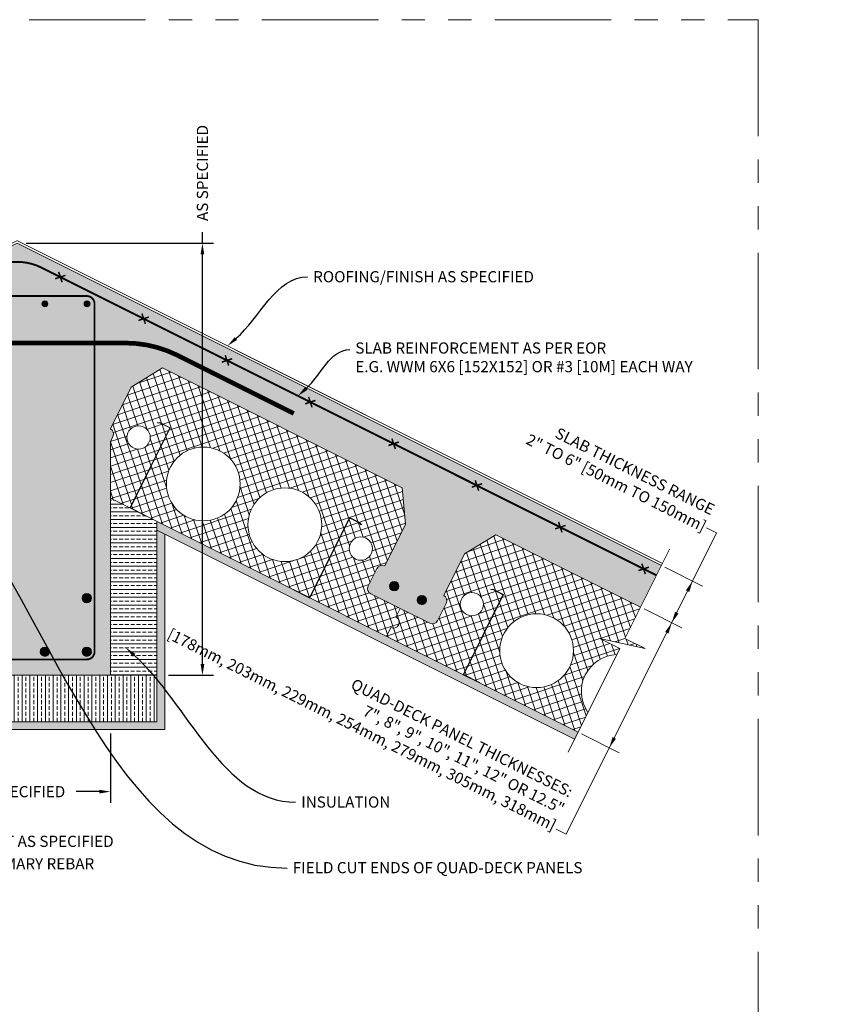
# Model space of a CAD drawing. Units: inches. Extents: x 235 to 2727, y 237 to 341.
# Drawn here: x 2038 to 2091, y 278 to 341 of the extents above; entities that cross this region are included whole.
import ezdxf
from ezdxf import colors
from ezdxf.entities.mleader import LeaderData, LeaderLine
from ezdxf.math import Vec2, Vec3

# ---------------------------------------------------------------- set-up
doc = ezdxf.new("R2010")
doc.units = ezdxf.units.IN
doc.header["$MEASUREMENT"] = 0
doc.linetypes.add('PHANTOM2', pattern=[1.25, 0.625, -0.125, 0.125, -0.125, 0.125, -0.125])
for name, color, linetype, lineweight in [('QD - Dimensions Callouts', 7, 'Continuous', 5), ('QD - Hatch', 7, 'Continuous', 0), ('QD - Object Lines', 7, 'Continuous', 18), ('QD - Object Thinner Lines', 7, 'Continuous', 9)]:
    doc.layers.add(name, color=color, linetype=linetype, lineweight=lineweight)
doc.layers.add('VP Boundary', color=7, linetype='Continuous', plot=False)
doc.styles.get("Standard").update_dxf_attribs({"font": 'arial.ttf'})
doc.dimstyles.new('Deck Details', dxfattribs={"dimscale": 4, "dimtxt": 0.18, "dimasz": 0.18, "dimexe": 0.18, "dimexo": 0.0625, "dimgap": 0.09, "dimtad": 0, "dimdec": 4, "dimzin": 3, "dimdsep": 46, "dimlunit": 4, "dimtxsty": 'Standard', "dimcen": 0.09, "dimclrt": 7, "dimadec": 0, "dimazin": 0, "dimtfac": 0.77, "dimtdec": 4, "dimtofl": 0, "dimtmove": 0, "dimatfit": 3, "dimfxl": 1, "dimtolj": 1, "dimtzin": 0, "dimarcsym": 0})
pattern_1 = [(18.434949, (-342.0712, -108.7751), (-0.15811388, 0.47434165), []), (108.434949, (-342.0712, -108.7751), (-0.47434165, -0.15811388), [])]

# ---------------------------------------------------------------- blocks, each defined once
blk = doc.blocks.new('_DotBlank')
at = {"color": 0, "linetype": 'ByBlock', "lineweight": -2}
blk.add_line((-0.5, 0), (-1, 0), dxfattribs=at)
blk.add_circle((0, 0), 0.5, dxfattribs=at)
blk = doc.blocks.new('Deck assembly thickness label')
at = {"layer": 'QD - Dimensions Callouts'}
for p, q in [((-4.907, 14.834), (-5.551, 14.512)), ((-4.907, 14.834), (4.791, -4.562)), ((-5.143, 10.845), (-2.715, 12.059)), ((-3.801, 8.162), (-1.373, 9.376)), ((0.224, 0.112), (2.652, 1.326)), ((4.791, -4.562), (4.147, -4.884))]:
    blk.add_line(p, q, dxfattribs=at)
for points in [[(-2.929, 11.147), (-3.144, 11.039), (-3.359, 11.737)], [(-2.232, 9.751), (-2.446, 9.644), (-2.017, 9.054)], [(-1.588, 8.463), (-1.802, 8.356), (-2.017, 9.054)], [(1.793, 1.702), (1.578, 1.594), (2.008, 1.004)]]:
    blk.add_solid(points, dxfattribs=at)
at = {"layer": 'QD - Dimensions Callouts', "char_height": 0.72, "rotation": 26.56505}
for s, insert, width, attachment_point in [('\\A1;\\pxqr;SLAB THICKNESS RANGE\\P2" TO 6" [50mm TO 150mm]', (-17.209, 9.352), 25.23156, 5), ('\\A1;\\pxqr;QUAD-DECK PANEL THICKNESSES:\\P7", 8", 9", 10", 11", 12" OR 12.5"\\P[178mm, 203mm, 229mm, 254mm, 279mm, 305mm, 318mm]', (-44.871, -26.139), 53.19508, 1)]:
    blk.add_mtext(s, dxfattribs=dict(at, insert=insert, width=width, attachment_point=attachment_point))
blk = doc.blocks.new('*U116')
at = {"color": 0, "lineweight": 0, "const_width": 0.1}
for points in [[(-0.25, -0.25), (0.25, 0.25)], [(-0.25, 0.25), (0.25, -0.25)]]:
    blk.add_lwpolyline(points, dxfattribs=at)
blk = doc.blocks.new('*U117')
at = {"layer": 'QD - Hatch', "color": 0, "linetype": 'ByBlock', "lineweight": -2}
for p in [(0, 0), (6, 0), (12, 0), (18, 0), (24, 0), (30, 0), (36, 0), (42, 0)]:
    blk.add_blockref('*U116', p, dxfattribs=at)
blk = doc.blocks.new('rebar single')
at = {"layer": 'QD - Hatch'}
h = blk.add_hatch(color=256, dxfattribs=at)
h.dxf.hatch_style = 1
edge = h.paths.add_edge_path()
edge.add_arc((0, 0), 0.3, 0, 360)
blk.add_circle((0, 0), 0.3, dxfattribs=at)
blk = doc.blocks.new('*D120')
at = {"layer": 'Defpoints', "color": 0, "lineweight": 0, "transparency": 16777216}
for p in [(2032.187, 295.481), (2044.187, 295.481), (2044.187, 291.491)]:
    blk.add_point(p, dxfattribs=at)
at = {"layer": 'QD - Dimensions Callouts', "color": 0, "lineweight": -2, "transparency": 16777216}
for p, q in [((2032.187, 295.231), (2032.187, 290.771)), ((2044.187, 295.231), (2044.187, 290.771)), ((2032.907, 291.491), (2034.388, 291.491)), ((2043.467, 291.491), (2041.985, 291.491))]:
    blk.add_line(p, q, dxfattribs=at)
at = {"layer": 'QD - Dimensions Callouts', "color": 0, "lineweight": 0, "transparency": 16777216}
for points in [[(2032.907, 291.611), (2032.907, 291.371), (2032.187, 291.491)], [(2043.467, 291.611), (2043.467, 291.371), (2044.187, 291.491)]]:
    blk.add_solid(points, dxfattribs=at)
at = {"layer": 'QD - Dimensions Callouts', "color": 7, "transparency": 16777216, "insert": (2038.187, 291.491), "char_height": 0.72, "attachment_point": 5}
blk.add_mtext('\\A1;AS SPECIFIED', dxfattribs=at)
blk = doc.blocks.new('*D121')
at = {"layer": 'Defpoints', "color": 0, "lineweight": 0, "transparency": 16777216}
for p in [(2038.51, 326.792), (2047.687, 298.981), (2050.115, 298.981)]:
    blk.add_point(p, dxfattribs=at)
at = {"layer": 'QD - Dimensions Callouts', "color": 0, "lineweight": -2, "transparency": 16777216}
for p, q in [((2050.115, 326.792), (2050.115, 327.512)), ((2038.76, 326.792), (2050.835, 326.792)), ((2050.115, 299.701), (2050.115, 326.072)), ((2047.937, 298.981), (2050.835, 298.981))]:
    blk.add_line(p, q, dxfattribs=at)
at = {"layer": 'QD - Dimensions Callouts', "color": 0, "lineweight": 0, "transparency": 16777216}
for points in [[(2049.995, 326.072), (2050.235, 326.072), (2050.115, 326.792)], [(2049.995, 299.701), (2050.235, 299.701), (2050.115, 298.981)]]:
    blk.add_solid(points, dxfattribs=at)
at = {"layer": 'QD - Dimensions Callouts', "color": 7, "transparency": 16777216, "insert": (2050.115, 331.31), "char_height": 0.72, "attachment_point": 5, "rotation": 90}
blk.add_mtext('\\A1;AS SPECIFIED', dxfattribs=at)
blk = doc.blocks.new('QD - joist bottom rebars')
at = {"layer": 'QD - Hatch'}
h = blk.add_hatch(color=256, dxfattribs=at)
h.dxf.hatch_style = 1
edge = h.paths.add_edge_path()
edge.add_arc((-0.994, 1.11), 0.3, 0, 360)
h = blk.add_hatch(color=256, dxfattribs=at)
h.dxf.hatch_style = 1
edge = h.paths.add_edge_path()
edge.add_arc((0.994, 1.11), 0.3, 0, 360)
for centre in [(-0.994, 1.11), (0.994, 1.11)]:
    blk.add_circle(centre, 0.3, dxfattribs=at)

msp = doc.modelspace()

# ---------------------------------------------------------------- hatches: boundary and pattern name
at = {"layer": 'QD - Hatch'}
h = msp.add_hatch(dxfattribs=at)
h.set_pattern_fill('AR-CONC', color=256, scale=0.4)
h.set_pattern_definition([(50, (0, -110), (2.8690407, -0.2510085), [0.3, -3.3]), (355, (0, -110), (-0.5550053, 3.0087685), [0.24, -2.64]), (100.45144, (0.239, -110.021), (2.3140354, 2.75776), [0.2549608, -2.8045684]), (46.1842, (0, -109.2), (4.2689653, -0.662077), [0.45, -4.95]), (96.63564, (0.3557, -109.255), (3.738648, 3.896474), [0.382441, -4.206855]), (351.18416, (0, -109.2), (3.738648, 3.896474), [0.36, -3.96]), (21, (0.4, -109.4), (2.3876282, -1.6104756), [0.3, -3.3]), (326, (0.4, -109.4), (0.9732613, 2.9006), [0.24, -2.64]), (71.45144, (0.599, -109.5342), (3.3608895, 1.2901246), [0.2549608, -2.8045684]), (37.5, (0, -110), (0.0486394, 1.3315754), [0, -2.608, 0, -2.68, 0, -2.65]), (7.5, (0, -110), (1.05227815, 1.5776468), [0, -1.528, 0, -2.548, 0, -1.01]), (327.5, (-0.892, -110), (2.13528974, -0.0902195), [0, -1, 0, -3.12, 0, -4.14]), (317.5, (-1.292, -110), (2.3327447, 0.40042), [0, -1.3, 0, -2.072, 0, -2.94])])
h.paths.add_polyline_path([(2038.18677, 326.79179), (1996.69934, 306.04808), (1998.04098, 303.3648), (2007.36641, 308.02752), (2009.37887, 306.79768), (2010.72051, 304.1144, 0.41421356), (2010.55281, 303.61128), (2011.11182, 302.49325, 0.41421356), (2011.61494, 302.32554), (2013.5156, 303.27587), (2015.41626, 304.2262, 0.41421356), (2015.58396, 304.72932), (2015.02494, 305.84735, 0.41421356), (2014.52183, 306.01505), (2013.18019, 308.69834), (2013.40379, 311.04621), (2028.83266, 318.76064), (2030.84512, 317.5308), (2032.18677, 314.84752, 0.41421356), (2032.01906, 314.34441), (2032.18677, 314.009), (2032.18677, 310.37539), (2032.18677, 298.98089), (2044.18677, 298.98089), (2044.18677, 310.37539), (2044.18677, 314.009), (2044.35447, 314.34441, 0.41421356), (2044.18677, 314.84752), (2045.52841, 317.5308), (2047.54087, 318.76064), (2062.96974, 311.04621), (2063.19334, 308.69834), (2061.8517, 306.01505, 0.41421356), (2061.34859, 305.84735), (2060.78957, 304.72932, 0.41421356), (2060.95728, 304.2262), (2062.85793, 303.27587), (2064.75859, 302.32554, 0.41421356), (2065.26171, 302.49325), (2065.82072, 303.61128, 0.41421356), (2065.65302, 304.1144), (2066.99466, 306.79768), (2069.00712, 308.02752), (2078.33255, 303.3648), (2079.67419, 306.04808)])
h = msp.add_hatch(dxfattribs=at)
h.set_pattern_fill('ANSI37', color=253, scale=4, angle=-26.5650512)
h.set_pattern_definition(pattern_1)
h.paths.add_polyline_path([(2048.04692, 314.91537), (2047.40531, 315.23618), (2047.21854, 315.25767), (2047.215, 315.22687), (2047.39634, 315.206), (2048.00533, 314.90151), (2045.43117, 309.75319), (2044.18677, 310.37539), (2044.18677, 314.009), (2044.35447, 314.34441, 0.41421356), (2044.18677, 314.84752), (2045.52841, 317.5308), (2047.54087, 318.76064), (2062.96974, 311.04621), (2063.19334, 308.69834), (2061.8517, 306.01505, 0.41421356), (2061.34859, 305.84735), (2060.78957, 304.72932, 0.41421356), (2060.95728, 304.2262), (2062.85793, 303.27587), (2062.57842, 302.71685, -1), (2062.24301, 302.04603), (2061.96351, 301.48702), (2057.02959, 303.95397), (2059.60375, 309.1023), (2060.21274, 308.7978), (2060.33824, 308.66525), (2060.36075, 308.68657), (2060.2315, 308.82308), (2059.58989, 309.14389), (2057.01573, 303.99556), (2055.98714, 304.50986), (2055.97327, 304.48213), (2046.48748, 309.22503), (2046.50135, 309.25275), (2045.47276, 309.76705)])
h.paths.add_polyline_path([(2047.79325, 311.29776, 1), (2052.54325, 311.29776, 1)], flags=16)
h.paths.add_polyline_path([(2053.04801, 308.67039, 1), (2057.79801, 308.67039, 1)], flags=16)
h.paths.add_polyline_path([(2046.75357, 314.28851, 1), (2045.25357, 314.28851, 1)], flags=16)
h.paths.add_polyline_path([(2059.56441, 307.13309, 1), (2061.06441, 307.13309, 1)], flags=16)
h = msp.add_hatch(dxfattribs=at)
h.set_pattern_fill('ANSI33', color=253, scale=2, angle=315)
h.set_pattern_definition([(0, (0, -110), (1e-16, 0.5), []), (0, (0.25, -110.25), (1e-16, 0.5), [0.25, -0.125])])
h.paths.add_polyline_path([(2047.18677, 308.87539), (2044.18677, 310.37539), (2044.18677, 298.98089), (2047.18677, 298.98089)])
h = msp.add_hatch(dxfattribs=at)
h.set_pattern_fill('AR-SAND', color=256, scale=0.24)
h.set_pattern_definition([(37.5, (0, -110), (-0.015118406, 0.462437705), [0, -0.3648, 0, -0.408, 0, -0.39]), (7.5, (0, -110), (0.42474641, 0.67731506), [0, -0.1968, 0, -0.3288, 0, -0.126]), (327.5, (-0.2952, -110), (0.74739405, 0.00135817), [0, -0.12, 0, -0.432, 0, -0.564]), (317.5, (-0.2952, -110), (0.72147039, 0.21064214), [0, -0.06, 0, -0.2832, 0, -0.324])])
h.paths.add_polyline_path([(2047.68677, 308.06637), (2047.18677, 308.31637), (2047.18677, 295.98089), (2029.18677, 295.98089), (2029.18677, 308.31637), (2028.68677, 308.06637), (2028.68677, 295.48089), (2047.68677, 295.48089)])
h.paths.add_polyline_path([(2047.18677, 308.87539), (2047.18677, 308.31637), (2074.08402, 294.86774), (2074.30763, 295.31496)])
h.paths.add_polyline_path([(2002.0659, 295.31496), (2002.28951, 294.86774), (2029.18677, 308.31637), (2029.18677, 308.87539)])
h = msp.add_hatch(dxfattribs=at)
h.set_pattern_fill('ANSI37', color=253, scale=4, angle=-26.5650512)
h.set_pattern_definition(pattern_1)
h.paths.add_polyline_path([(2066.99466, 306.79768), (2069.00712, 308.02752), (2078.33255, 303.3648), (2077.3245, 301.34871), (2078.62629, 300.69782), (2075.69814, 301.35046), (2076.99993, 300.69957), (2076.80554, 300.31078, 0.59393134), (2074.94021, 296.58012), (2074.30763, 295.31496), (2067.95374, 298.4919), (2067.9676, 298.51963), (2066.93901, 299.03392), (2069.51317, 304.18225), (2068.87156, 304.50305), (2068.6848, 304.52454), (2068.68125, 304.49375), (2068.86259, 304.47288), (2069.47158, 304.16838), (2066.89742, 299.02006), (2061.96351, 301.48702), (2062.24301, 302.04603, 1), (2062.57842, 302.71685), (2062.85793, 303.27587), (2064.75859, 302.32554, 0.41421356), (2065.26171, 302.49325), (2065.82072, 303.61128, 0.41421356), (2065.65302, 304.1144)])
h.paths.add_polyline_path([(2069.2595, 300.56464, 1), (2074.0095, 300.56464, 1)], flags=16)
h.paths.add_polyline_path([(2066.71982, 303.55538, 1), (2068.21982, 303.55538, 1)], flags=16)
h = msp.add_hatch(dxfattribs=at)
h.set_pattern_fill('ANSI33', color=253, scale=2, angle=45)
h.set_pattern_definition([(90, (0, -110), (-0.5, 0), []), (90, (0.25, -109.75), (-0.5, 0), [0.25, -0.125])])
h.paths.add_polyline_path([(2047.18677, 298.98089), (2044.18677, 298.98089), (2032.18677, 298.98089), (2029.18677, 298.98089), (2029.18677, 295.98089), (2047.18677, 295.98089)])

# ---------------------------------------------------------------- linework, layer by layer
at = {"layer": 'QD - Dimensions Callouts', "color": 0}
msp.add_lwpolyline([(2080.20153, 307.10276), (2077.3245, 301.34871), (2078.62629, 300.69782), (2075.69814, 301.35046), (2076.99993, 300.69957), (2073.67057, 294.04085)], dxfattribs=at)
at = {"layer": 'QD - Dimensions Callouts'}
msp.add_lwpolyline([(2080.20153, 307.10276), (2077.3245, 301.34871), (2078.62629, 300.69782), (2075.69814, 301.35046), (2076.99993, 300.69957), (2073.67057, 294.04085)], dxfattribs=at)
at = {"layer": 'QD - Hatch'}
for points, const_width in [([(2079.35802, 305.41575), (2039.74703, 325.22125, 0.23606798), (2036.6265, 325.22125), (1997.01551, 305.41575)], 0.125), ([(2020.37385, 315.83138), (2027.86397, 319.57644, -0.11643382), (2031.21485, 320.36747), (2045.15868, 320.36747, -0.11643382), (2048.50956, 319.57644), (2055.99968, 315.83138)], 0.3)]:
    msp.add_lwpolyline(points, format="xyb", dxfattribs=dict(at, const_width=const_width))
at = {"layer": 'QD - Hatch', "const_width": 0.12139}
msp.add_lwpolyline([(2033.70628, 300.0004), (2042.66725, 300.0004, 0.41421356), (2043.16725, 300.5004), (2043.16725, 322.88971, 0.41421356), (2042.66725, 323.38971), (2033.70628, 323.38971, 0.41421356), (2033.20628, 322.88971), (2033.20628, 300.5004, 0.41421356)], format="xyb", close=True, dxfattribs=at)
at = {"layer": 'QD - Object Lines'}
for p, q in [((2045.52841, 317.5308), (2047.54087, 318.76064)), ((2047.54087, 318.76064), (2062.96974, 311.04621)), ((2044.18677, 314.84752), (2045.52841, 317.5308)), ((2044.18677, 314.009), (2044.35447, 314.34441)), ((2044.18677, 314.009), (2044.18677, 310.37539)), ((2062.96974, 311.04621), (2063.19334, 308.69834)), ((2044.18677, 310.37539), (2074.30763, 295.31496)), ((2063.19334, 308.69834), (2061.8517, 306.01505)), ((2066.99466, 306.79768), (2069.00712, 308.02752)), ((2069.00712, 308.02752), (2078.33255, 303.3648)), ((2065.65302, 304.1144), (2066.99466, 306.79768)), ((2061.34859, 305.84735), (2060.78957, 304.72932)), ((2060.95728, 304.2262), (2062.85793, 303.27587)), ((2065.26171, 302.49325), (2065.82072, 303.61128)), ((2062.57842, 302.71685), (2062.85793, 303.27587)), ((2062.85793, 303.27587), (2062.57842, 302.71685)), ((2062.85793, 303.27587), (2064.75859, 302.32554)), ((2061.96351, 301.48702), (2062.24301, 302.04603)), ((2062.24301, 302.04603), (2061.96351, 301.48702)), ((2044.18677, 298.98089), (2047.18677, 298.98089))]:
    msp.add_line(p, q, dxfattribs=at)
for points in [[(1996.69934, 306.04808), (2038.18677, 326.79179), (2079.67419, 306.04808)], [(2044.18677, 310.37539), (2044.18677, 298.98089), (2032.18677, 298.98089), (2032.18677, 310.37539)], [(2047.18677, 308.87539), (2047.18677, 295.98089), (2029.18677, 295.98089), (2029.18677, 308.87539)]]:
    msp.add_lwpolyline(points, dxfattribs=at)
for centre, radius in [((2046.00357, 314.28851), 0.75), ((2050.16825, 311.29776), 2.375), ((2055.42301, 308.67039), 2.375), ((2060.31441, 307.13309), 0.75), ((2067.46982, 303.55538), 0.75), ((2071.6345, 300.56464), 2.375)]:
    msp.add_circle(centre, radius, dxfattribs=at)
for centre, radius, start, end in [((2044.01906, 314.51211), 0.375, 333.4349488, 63.4349488), ((2061.684, 305.67964), 0.375, 63.4349488, 153.4349488), ((2061.12498, 304.56161), 0.375, 153.4349488, 243.4349488), ((2065.48531, 303.77899), 0.375, 333.4349488, 63.4349488), ((2062.41072, 302.38144), 0.375, 243.4349488, 63.4349488), ((2062.41072, 302.38144), 0.375, 243.4349488, 63.4349488), ((2064.9263, 302.66095), 0.375, 243.4349488, 333.4349488), ((2076.88926, 297.93726), 2.375, 92.0201414, 214.8497563)]:
    msp.add_arc(centre, radius, start, end, dxfattribs=at)
at = {"layer": 'QD - Object Thinner Lines'}
msp.add_lwpolyline([(2079.73881, 306.17732, 0.05, 0.05, 0), (2038.18677, 326.95335, 0.05, 0.05, 0), (1996.63472, 306.17732, 0, 0, 0)], format="xyseb", dxfattribs=at)
for points in [[(2047.215, 315.22687), (2047.39634, 315.206), (2048.00533, 314.90151), (2045.43117, 309.75319), (2046.48748, 309.22503), (2046.50135, 309.25275), (2045.47276, 309.76705), (2048.04692, 314.91537), (2047.40531, 315.23618), (2047.21854, 315.25767)], [(2060.33824, 308.66525), (2060.21274, 308.7978), (2059.60375, 309.1023), (2057.02959, 303.95397), (2055.97327, 304.48213), (2055.98714, 304.50986), (2057.01573, 303.99556), (2059.58989, 309.14389), (2060.2315, 308.82308), (2060.36075, 308.68657)], [(2068.68125, 304.49375), (2068.86259, 304.47288), (2069.47158, 304.16838), (2066.89742, 299.02006), (2067.95374, 298.4919), (2067.9676, 298.51963), (2066.93901, 299.03392), (2069.51317, 304.18225), (2068.87156, 304.50305), (2068.6848, 304.52454)]]:
    msp.add_lwpolyline(points, close=True, dxfattribs=at)
for points in [[(2047.68677, 308.06637), (2047.68677, 295.48089), (2028.68677, 295.48089), (2028.68677, 308.06637)], [(2047.18677, 308.31637), (2074.08402, 294.86774)]]:
    msp.add_lwpolyline(points, dxfattribs=at)
at = {"layer": 'VP Boundary', "color": 254, "linetype": 'PHANTOM2', "lineweight": 0, "ltscale": 12}
msp.add_lwpolyline([(1993.94665, 341.17849), (2085.90067, 341.17849), (2085.90067, 237.23007), (1993.94665, 237.23007)], close=True, dxfattribs=at)

# ---------------------------------------------------------------- block references
at = {"layer": 'QD - Hatch', "xscale": -1, "rotation": 333.4349488229193}
msp.add_blockref('*U117', (2078.52862, 305.83046), dxfattribs=at)
at = {"layer": 'QD - Hatch', "color": 0, "xscale": -1, "rotation": 333.4349488229201}
msp.add_blockref('QD - joist bottom rebars', (2062.85793, 303.27587), dxfattribs=at)
at = {"layer": 'QD - Object Lines', "color": 0, "xscale": -0.6374971678202996, "yscale": 0.6374971678202996, "zscale": 0.6374971678202996, "rotation": 180}
for p in [(2039.97068, 322.88971), (2042.68394, 322.88971)]:
    msp.add_blockref('rebar single', p, dxfattribs=at)
at = {"layer": 'QD - Object Lines', "rotation": 306.869897645844}
msp.add_blockref('Deck assembly thickness label', (2074.30763, 295.31496), dxfattribs=at)
at = {"layer": 'QD - Object Lines', "color": 0}
for p in [(2042.66725, 303.94811), (2039.97068, 300.5004), (2042.66725, 300.5004)]:
    msp.add_blockref('rebar single', p, dxfattribs=at)

# ---------------------------------------------------------------- dimensions: what is measured, and where the dimension line sits
at = {"layer": 'QD - Dimensions Callouts'}
dim = msp.add_linear_dim(base=(2050.11467, 298.98089), p1=(2038.50987, 326.79179), p2=(2047.68677, 298.98089), angle=90, text='AS SPECIFIED', dimstyle='Deck Details', dxfattribs=at)
dim.commit()
dim.dimension.update_dxf_attribs({"geometry": '*D121', "text_midpoint": (2050.11467, 331.31046), "dimtype": 160})
dim = msp.add_linear_dim(base=(2044.18677, 291.49073), p1=(2032.18677, 295.48089), p2=(2044.18677, 295.48089), text='AS SPECIFIED', dimstyle='Deck Details', dxfattribs=at)
dim.commit()
dim.dimension.update_dxf_attribs({"geometry": '*D120', "text_midpoint": (2038.18677, 291.49073)})

# ---------------------------------------------------------------- leaders
ml = msp.add_multileader_mtext('Standard', dxfattribs=at)
ml.set_content('\\A1;CONCRETE COMPRESSIVE STRENGTH AS SPECIFIED\\PMAX. {\\H0.7x;\\S3/8;\\H1.4286x;" [10mm] AGGREGATE AND  }3" [75mm] SLUMP{\\H1x; \\POR AS PER EOR}', color=7)
ml.set_leader_properties(color=256)
ml.build(insert=Vec2(0, 0))
ml.multileader.update_dxf_attribs({"leader_type": 2, "text_right_attachment_type": 3, "dogleg_length": 0.36, "arrow_head_size": 0.72, "scale": 4})
ctx = ml.context
ctx.base_point, ctx.scale, ctx.char_height, ctx.arrow_head_size, ctx.landing_gap_size, ctx.plane_origin = Vec3(2100.50665, 334.18077), 4, 0.72, 0.72, 0.36, Vec3(2127.97796, 332.36298)
ctx.right_attachment, ctx.text_align_type = 3, 2
notes = []
notes.append((ctx, [(0, (1, 1, 0), (2128.88624, 331.51757), (-1, 0), 1.44, [(0, [(2135.88281, 324.25991)], 0, [])])]))
ctx.mtext.insert, ctx.mtext.width, ctx.mtext.alignment, ctx.mtext.flow_direction = Vec3(2127.08624, 334.54691), 50.3338185, 3, 5
ml = msp.add_multileader_mtext('Standard', dxfattribs=at)
ml.set_content('\\A1;CONCRETE COMPRESSIVE STRENGTH AS SPECIFIED\\PMAX. {\\H0.7x;\\S3/8;\\H1.4286x;" [10mm] AGGREGATE AND  }3" [75mm] SLUMP{\\H1x; \\POR AS PER EOR}', color=7)
ml.set_leader_properties(color=256)
ml.build(insert=Vec2(0, 0))
ml.multileader.update_dxf_attribs({"leader_type": 2, "text_right_attachment_type": 3, "dogleg_length": 0.36, "arrow_head_size": 0.72, "scale": 4})
ctx = ml.context
ctx.base_point, ctx.scale, ctx.char_height, ctx.arrow_head_size, ctx.landing_gap_size, ctx.plane_origin = Vec3(2198.2078, 334.18077), 4, 0.72, 0.72, 0.36, Vec3(2225.67911, 332.36298)
ctx.right_attachment, ctx.text_align_type = 3, 2
notes.append((ctx, [(0, (1, 1, 0), (2226.58739, 331.51757), (-1, 0), 1.44, [(0, [(2233.58396, 324.25991)], 0, [])])]))
ctx.mtext.insert, ctx.mtext.width, ctx.mtext.alignment, ctx.mtext.flow_direction = Vec3(2224.78739, 334.54691), 50.3338185, 3, 5
ml = msp.add_multileader_mtext('Standard', dxfattribs=at)
ml.set_content('NEGATIVE MOMENT REINFORCEMENT AS SPECIFIED \\PAT PANEL ENDS 24" [610mm] O/C \\PCOINCIDING W/ QUAD-DECK CONCRETE JOISTS', color=7)
ml.set_leader_properties(color=256)
ml.build(insert=Vec2(0, 0))
ml.multileader.update_dxf_attribs({"leader_type": 2, "text_right_attachment_type": 3, "dogleg_length": 0.36, "arrow_head_size": 0.72, "scale": 4})
ctx = ml.context
ctx.base_point, ctx.scale, ctx.char_height, ctx.arrow_head_size, ctx.landing_gap_size, ctx.plane_origin = Vec3(2098.49285, 328.64457), 4, 0.72, 0.72, 0.36, Vec3(2129.87474, 320.57827)
ctx.right_attachment, ctx.text_align_type = 3, 2
notes.append((ctx, [(0, (1, 1, 0), (2126.62099, 326.20626), (-1, 0), 1.44, [(0, [(2129.88431, 322.43418)], 0, [])])]))
ctx.mtext.insert, ctx.mtext.width, ctx.mtext.alignment, ctx.mtext.flow_direction = Vec3(2124.82099, 329.03256), 50.3338185, 3, 5
ml = msp.add_multileader_mtext('Standard', dxfattribs=at)
ml.set_content('(IN COLDER CLIMATES)\\PCOVER ENDS OF METAL STRIPS \\PWITH AT LEAST 2" [50mm] INSULATION ', color=7)
ml.set_leader_properties(color=256)
ml.build(insert=Vec2(0, 0))
ml.multileader.update_dxf_attribs({"leader_type": 2, "text_right_attachment_type": 3, "dogleg_length": 0.36, "arrow_head_size": 0.72, "scale": 4})
ctx = ml.context
ctx.base_point, ctx.scale, ctx.char_height, ctx.arrow_head_size, ctx.landing_gap_size, ctx.plane_origin = Vec3(1957.32771, 327.56353), 4, 0.72, 0.72, 0.36, Vec3(1931.48351, 305.35945)
ctx.right_attachment = 3
notes.append((ctx, [(1, (1, 1, 0), (1955.88771, 327.56353), (1, 0), 1.44, [(1, [(1947.3929, 315.5428)], 0, [])])]))
ctx.mtext.insert, ctx.mtext.width, ctx.mtext.flow_direction = Vec3(1957.68771, 328.02348), 39.4601609, 5
ml = msp.add_multileader_mtext('Standard', dxfattribs=at)
ml.set_content('\\A1;CONCRETE BEAM REINFORCEMENT AS SPECIFIED', color=7)
ml.set_leader_properties(color=256)
ml.build(insert=Vec2(0, 0))
ml.multileader.update_dxf_attribs({"leader_type": 2, "text_right_attachment_type": 3, "dogleg_length": 0.36, "arrow_head_size": 0.72, "scale": 4})
ctx = ml.context
ctx.base_point, ctx.scale, ctx.char_height, ctx.arrow_head_size, ctx.landing_gap_size, ctx.plane_origin = Vec3(2194.37869, 327.81867), 4, 0.72, 0.72, 0.36, Vec3(2228.59901, 319.63319)
ctx.right_attachment, ctx.text_align_type = 3, 2
notes.append((ctx, [(0, (1, 1, 0), (2221.47201, 327.8059), (-1, 0), 1.44, [(0, [(2228.60858, 321.4891)], 0, [])])]))
ctx.mtext.insert, ctx.mtext.width, ctx.mtext.alignment, ctx.mtext.flow_direction = Vec3(2219.67201, 328.18481), 50.3338185, 3, 5
ml = msp.add_multileader_mtext('Standard', dxfattribs=at)
ml.set_content('\\A1;NEGATIVE MOMENT REINFORCEMENT \\P{\\A0;WITH STD. HOOKS }AS SPECIFIED', color=7)
ml.set_leader_properties(color=256)
ml.build(insert=Vec2(0, 0))
ml.multileader.update_dxf_attribs({"leader_type": 2, "text_right_attachment_type": 3, "dogleg_length": 0.36, "arrow_head_size": 0.72, "scale": 4})
ctx = ml.context
ctx.base_point, ctx.scale, ctx.char_height, ctx.arrow_head_size, ctx.landing_gap_size, ctx.plane_origin = Vec3(2199.05173, 324.57406), 4, 0.72, 0.72, 0.36, Vec3(2223.2567, 317.72052)
ctx.right_attachment, ctx.text_align_type = 3, 2
notes.append((ctx, [(0, (1, 1, 0), (2220.00295, 323.34852), (-1, 0), 1.44, [(0, [(2223.26627, 319.57644)], 0, [])])]))
ctx.mtext.insert, ctx.mtext.width, ctx.mtext.alignment, ctx.mtext.flow_direction = Vec3(2218.20295, 324.94019), 50.3338185, 3, 5
ml = msp.add_multileader_mtext('Standard', dxfattribs=at)
ml.set_content('ROOFING/FINISH AS SPECIFIED', color=7)
ml.set_leader_properties(color=256)
ml.build(insert=Vec2(0, 0))
ml.multileader.update_dxf_attribs({"leader_type": 2, "text_right_attachment_type": 3, "dogleg_length": 0.36, "arrow_head_size": 0.72, "scale": 4})
ctx = ml.context
ctx.base_point, ctx.scale, ctx.char_height, ctx.arrow_head_size, ctx.landing_gap_size, ctx.plane_origin = Vec3(2056.88594, 324.62862), 4, 0.72, 0.72, 0.36, Vec3(2049.68366, 320.48529)
ctx.right_attachment = 3
notes.append((ctx, [(0, (1, 1, 0), (2055.44594, 324.62862), (1, 0), 1.44, [(0, [(2051.7284, 320.18526)], 0, [])])]))
ctx.mtext.insert, ctx.mtext.flow_direction = Vec3(2057.24594, 324.99476), 5
ml = msp.add_multileader_mtext('Standard', dxfattribs=at)
ml.set_content('\\A1;CONCRETE BEAM REINFORCEMENT AS SPECIFIED', color=7)
ml.set_leader_properties(color=256)
ml.build(insert=Vec2(0, 0))
ml.multileader.update_dxf_attribs({"leader_type": 2, "text_right_attachment_type": 3, "dogleg_length": 0.36, "arrow_head_size": 0.72, "scale": 4})
ctx = ml.context
ctx.base_point, ctx.scale, ctx.char_height, ctx.arrow_head_size, ctx.landing_gap_size, ctx.plane_origin = Vec3(2096.67755, 323.15485), 4, 0.72, 0.72, 0.36, Vec3(2130.89786, 316.144)
ctx.right_attachment, ctx.text_align_type = 3, 2
notes.append((ctx, [(0, (1, 1, 0), (2123.77086, 323.14208), (-1, 0), 1.44, [(0, [(2130.90743, 317.16668)], 0, [])])]))
ctx.mtext.insert, ctx.mtext.width, ctx.mtext.alignment, ctx.mtext.flow_direction = Vec3(2121.97086, 323.52099), 50.3338185, 3, 5
ml = msp.add_multileader_mtext('Standard', dxfattribs=at)
ml.set_content('SLAB REINFORCEMENT AS PER EOR \\PE.G. WWM 6X6 [152X152] OR #3 [10M] EACH WAY ', color=7)
ml.set_leader_properties(color=256)
ml.build(insert=Vec2(0, 0))
ml.multileader.update_dxf_attribs({"leader_type": 2, "text_right_attachment_type": 3, "dogleg_length": 0.36, "arrow_head_size": 0.72, "scale": 4})
ctx = ml.context
ctx.base_point, ctx.scale, ctx.char_height, ctx.arrow_head_size, ctx.landing_gap_size, ctx.plane_origin = Vec3(1961.89876, 319.9465), 4, 0.72, 0.72, 0.36, Vec3(1953.63134, 318.23811)
ctx.right_attachment = 3
notes.append((ctx, [(0, (1, 1, 0), (1960.45876, 319.9465), (1, 0), 1.44, [(0, [(1958.56379, 316.96229)], 0, [])])]))
ctx.mtext.insert, ctx.mtext.width, ctx.mtext.flow_direction = Vec3(1962.25876, 320.40645), 50.3338185, 5
ml = msp.add_multileader_mtext('Standard', dxfattribs=at)
ml.set_content('SLAB REINFORCEMENT AS PER EOR \\PE.G. WWM 6X6 [152X152] OR #3 [10M] EACH WAY ', color=7)
ml.set_leader_properties(color=256)
ml.build(insert=Vec2(0, 0))
ml.multileader.update_dxf_attribs({"leader_type": 2, "text_right_attachment_type": 3, "dogleg_length": 0.36, "arrow_head_size": 0.72, "scale": 4})
ctx = ml.context
ctx.base_point, ctx.scale, ctx.char_height, ctx.arrow_head_size, ctx.landing_gap_size, ctx.plane_origin = Vec3(2059.59991, 319.9465), 4, 0.72, 0.72, 0.36, Vec3(2051.33248, 318.23811)
ctx.right_attachment = 3
notes.append((ctx, [(0, (1, 1, 0), (2058.15991, 319.9465), (1, 0), 1.44, [(0, [(2056.26494, 316.96229)], 0, [])])]))
ctx.mtext.insert, ctx.mtext.width, ctx.mtext.flow_direction = Vec3(2059.95991, 320.40645), 50.3338185, 5
ml = msp.add_multileader_mtext('Standard', dxfattribs=at)
ml.set_content('FIELD CUT ENDS OF QUAD-DECK PANELS', color=7)
ml.set_leader_properties(color=256)
ml.build(insert=Vec2(0, 0))
ml.multileader.update_dxf_attribs({"leader_type": 2, "text_right_attachment_type": 3, "dogleg_length": 0.36, "arrow_head_size": 0.72, "scale": 4})
ctx = ml.context
ctx.base_point, ctx.scale, ctx.char_height, ctx.arrow_head_size, ctx.landing_gap_size, ctx.plane_origin = Vec3(2055.57449, 286.57055), 4, 0.72, 0.72, 0.36, Vec3(2040.05098, 300.5786)
ctx.right_attachment = 3
notes.append((ctx, [(1, (1, 1, 0), (2054.13449, 286.57055), (1, 0), 1.44, [(0, [(2032.18677, 313.23585)], 0, [])])]))
ctx.mtext.insert, ctx.mtext.width, ctx.mtext.flow_direction = Vec3(2055.93449, 286.95855), 37.4398954, 5
ml = msp.add_multileader_mtext('Standard', dxfattribs=at)
ml.set_content('QUAD-DECK CONCRETE JOIST REINFORCEMENT AS SPECIFIED\\P{\\A1;MIN. \\H0.7x;\\S3/4;\\H1.4286x;" [20mm] CONCRETE COVER FOR ALL PRIMARY REBAR\\POR AS PER EOR}', color=7)
ml.set_leader_properties(color=256)
ml.set_arrow_properties(name='DOTBLANK')
ml.build(insert=Vec2(0, 0))
ml.multileader.update_dxf_attribs({"leader_type": 2, "text_right_attachment_type": 3, "dogleg_length": 0.36, "arrow_head_size": 1.08, "scale": 4})
ctx = ml.context
ctx.base_point, ctx.scale, ctx.char_height, ctx.arrow_head_size, ctx.landing_gap_size, ctx.plane_origin = Vec3(2015.6521, 288.28726), 4, 0.72, 1.08, 0.36, Vec3(2017.12984, 300.80071)
ctx.right_attachment = 3
notes.append((ctx, [(0, (1, 1, 0), (2014.2121, 288.28726), (1, 0), 1.44, [(1, [(2012.1299, 303.8244), (2013.90819, 304.71354)], 0, [])])]))
ctx.mtext.insert, ctx.mtext.rotation, ctx.mtext.width, ctx.mtext.defined_height, ctx.mtext.flow_direction = Vec3(2016.0121, 288.6534), 6.28318531, 35.5079416, 3.15543, 5
ml = msp.add_multileader_mtext('Standard', dxfattribs=at)
ml.set_content('QUAD-DECK CONCRETE JOIST REINFORCEMENT AS SPECIFIED\\PBEND INTO OPPOSING SLAB AS SHOWN\\P{\\A1;MIN. \\H0.7x;\\S3/4;\\H1.4286x;" [20mm] CONCRETE COVER FOR ALL PRIMARY REBAR\\POR AS PER EOR}', color=7)
ml.set_leader_properties(color=256)
ml.build(insert=Vec2(0, 0))
ml.multileader.update_dxf_attribs({"leader_type": 2, "text_right_attachment_type": 3, "dogleg_length": 0.36, "arrow_head_size": 0.72, "scale": 4})
ctx = ml.context
ctx.base_point, ctx.scale, ctx.char_height, ctx.arrow_head_size, ctx.landing_gap_size, ctx.plane_origin = Vec3(1917.95095, 288.28726), 4, 0.72, 0.72, 0.36, Vec3(1916.14225, 306.21314)
ctx.right_attachment = 3
notes.append((ctx, [(0, (1, 1, 0), (1916.51095, 288.28726), (1, 0), 1.44, [(0, [(1918.23628, 305.55126)], 0, [])])]))
ctx.mtext.insert, ctx.mtext.width, ctx.mtext.flow_direction = Vec3(1918.31095, 288.6534), 35.9454939, 5
ml = msp.add_multileader_mtext('Standard', dxfattribs=at)
ml.set_content('INSULATION', color=7)
ml.set_leader_properties(color=256)
ml.build(insert=Vec2(0, 0))
ml.multileader.update_dxf_attribs({"leader_type": 2, "text_right_attachment_type": 3, "dogleg_length": 0.36, "arrow_head_size": 0.72, "scale": 4})
ctx = ml.context
ctx.base_point, ctx.scale, ctx.char_height, ctx.arrow_head_size, ctx.landing_gap_size, ctx.plane_origin = Vec3(2056.11924, 290.815), 4, 0.72, 0.72, 0.36, Vec3(2045.17794, 300.75726)
ctx.right_attachment = 3
notes.append((ctx, [(0, (1, 1, 0), (2054.67924, 290.815), (1, 0), 1.44, [(0, [(2045.17794, 300.75726)], 0, [])])]))
ctx.mtext.insert, ctx.mtext.flow_direction = Vec3(2056.47924, 291.18114), 5
ml = msp.add_multileader_mtext('Standard', dxfattribs=at)
ml.set_content('FASTEN CEILING FINISH TO QUAD-DECK INTEGRATED \\PMETAL FURRING SPACED @ 12" [305mm] O/C', color=7)
ml.set_leader_properties(color=256)
ml.build(insert=Vec2(0, 0))
ml.multileader.update_dxf_attribs({"leader_type": 2, "text_right_attachment_type": 3, "dogleg_length": 0.36, "arrow_head_size": 0.72, "scale": 4})
ctx = ml.context
ctx.base_point, ctx.scale, ctx.char_height, ctx.arrow_head_size, ctx.landing_gap_size, ctx.plane_origin = Vec3(1909.85895, 281.87192), 4, 0.72, 0.72, 0.36, Vec3(1908.54699, 298.06877)
ctx.right_attachment = 3
notes.append((ctx, [(1, (1, 1, 0), (1908.41895, 281.87192), (1, 0), 1.44, [(0, [(1909.28231, 297.21472)], 0, [])])]))
ctx.mtext.insert, ctx.mtext.width, ctx.mtext.flow_direction = Vec3(1910.21895, 282.33776), 39.4601609, 5
ml = msp.add_multileader_mtext('Standard', dxfattribs=at)
ml.set_content('FASTEN CEILING FINISH TO QUAD-DECK INTEGRATED \\PMETAL FURRING SPACED @ 12" [305mm] O/C', color=7)
ml.set_leader_properties(color=256)
ml.build(insert=Vec2(0, 0))
ml.multileader.update_dxf_attribs({"leader_type": 2, "text_right_attachment_type": 3, "dogleg_length": 0.36, "arrow_head_size": 0.72, "scale": 4})
ctx = ml.context
ctx.base_point, ctx.scale, ctx.char_height, ctx.arrow_head_size, ctx.landing_gap_size, ctx.plane_origin = Vec3(2007.5601, 281.87192), 4, 0.72, 0.72, 0.36, Vec3(2006.24814, 298.06877)
ctx.right_attachment = 3
notes.append((ctx, [(1, (1, 1, 0), (2006.1201, 281.87192), (1, 0), 1.44, [(0, [(2006.98346, 297.21472)], 0, [])])]))
ctx.mtext.insert, ctx.mtext.width, ctx.mtext.flow_direction = Vec3(2007.9201, 282.33776), 39.4601609, 5
ml = msp.add_multileader_mtext('Standard', dxfattribs=at)
ml.set_content('HORIZONTAL WALL REINFORCEMENT AS SPECIFIED', color=7)
ml.set_leader_properties(color=256)
ml.set_arrow_properties(name='DOTBLANK')
ml.build(insert=Vec2(0, 0))
ml.multileader.update_dxf_attribs({"leader_type": 2, "text_right_attachment_type": 3, "dogleg_length": 0.36, "arrow_head_size": 1.08, "scale": 4})
ctx = ml.context
ctx.base_point, ctx.scale, ctx.char_height, ctx.arrow_head_size, ctx.landing_gap_size, ctx.plane_origin = Vec3(1853.58713, 282.59017), 4, 0.72, 1.08, 0.36, Vec3(1845.38013, 288.2395)
ctx.right_attachment = 3
notes.append((ctx, [(0, (1, 1, 0), (1852.14713, 282.59017), (1, 0), 1.44, [(0, [(1840.32054, 291.10377)], 0, [])])]))
ctx.mtext.insert, ctx.mtext.width, ctx.mtext.flow_direction = Vec3(1853.94713, 282.95631), 50.3338185, 5
ml = msp.add_multileader_mtext('Standard', dxfattribs=at)
ml.set_content('VERTICAL WALL REINFORCEMENT AS SPECIFIED', color=7)
ml.set_leader_properties(color=256)
ml.build(insert=Vec2(0, 0))
ml.multileader.update_dxf_attribs({"leader_type": 2, "text_right_attachment_type": 3, "dogleg_length": 0.36, "arrow_head_size": 0.72, "scale": 4})
ctx = ml.context
ctx.base_point, ctx.scale, ctx.char_height, ctx.arrow_head_size, ctx.landing_gap_size, ctx.plane_origin = Vec3(1853.58713, 279.42118), 4, 0.72, 0.72, 0.36, Vec3(1845.38013, 285.35407)
ctx.right_attachment = 3
notes.append((ctx, [(0, (1, 1, 0), (1852.14713, 279.42118), (1, 0), 1.44, [(0, [(1840.75314, 286.74217)], 0, [])])]))
ctx.mtext.insert, ctx.mtext.width, ctx.mtext.flow_direction = Vec3(1853.94713, 279.78732), 50.3338185, 5
for ctx, leaders in notes:
    for number, flags, end, landing, length, lines in leaders:
        leader = LeaderData()
        leader.index, (leader.has_last_leader_line, leader.has_dogleg_vector, leader.attachment_direction) = number, flags
        leader.last_leader_point, leader.dogleg_vector, leader.dogleg_length = Vec3(end), Vec3(landing), length
        for number, points, colour, breaks in lines:
            line = LeaderLine()
            line.index, line.vertices, line.color, line.breaks = number, Vec3.list(points), colors.encode_raw_color(colour), breaks
            leader.lines.append(line)
        ctx.leaders.append(leader)

doc.saveas('drawing.dxf')
